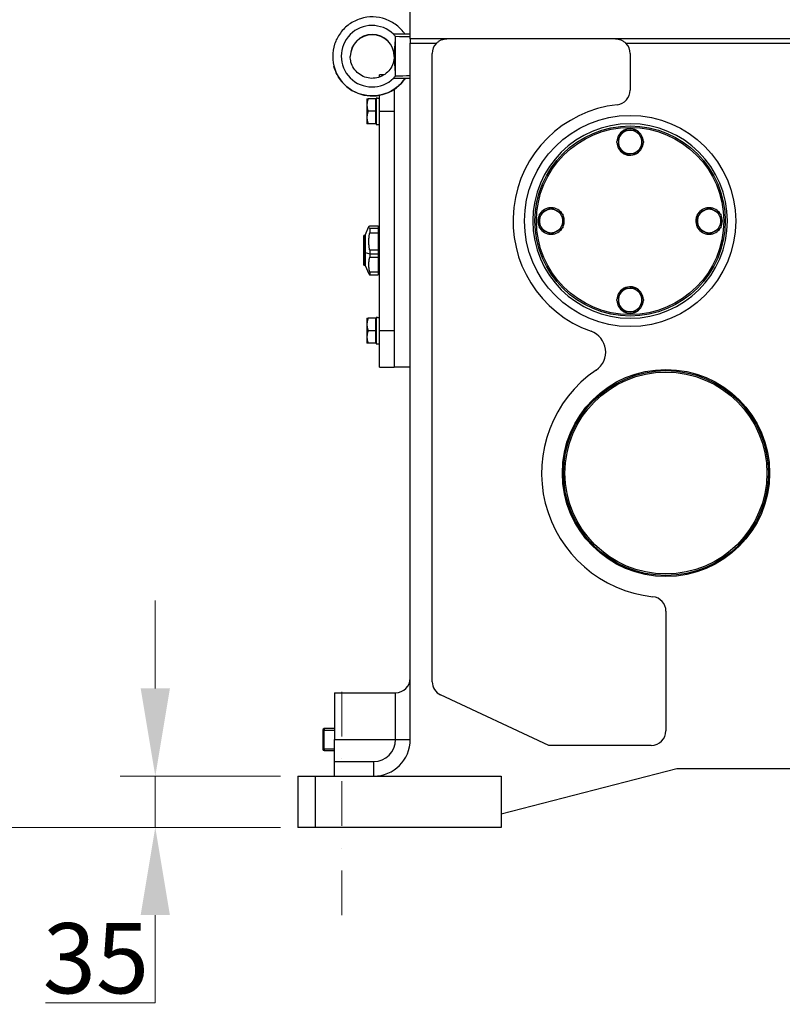
# Model space of a CAD drawing. Units: millimetres. Extents: x 373 to 5016, y 47 to 6538.
# Drawn here: x 1079 to 1601, y 2224 to 2897 of the extents above; entities that cross this region are included whole.
import ezdxf

# ---------------------------------------------------------------- set-up
doc = ezdxf.new("R2010")
doc.units = ezdxf.units.MM
doc.header["$LTSCALE"] = 24
doc.linetypes.add('DASHDOT2', pattern=[12.7, 6.35, -3.175, 0, -3.175])
doc.linetypes.add('LONG_DASH_DOTTED', pattern=[0.3001, 0.2362, -0.0295, 0.0049, -0.0295])
for name, color, linetype, lineweight in [('Centerline(Hillmar_metric)', 7, 'LONG_DASH_DOTTED', 18), ('Dimensions(Hillmar_metric)', 7, 'Continuous', 13), ('Visible Edges(Hillmar_metric)', 7, 'Continuous', 25)]:
    doc.layers.add(name, color=color, linetype=linetype, lineweight=lineweight)
doc.layers.add('Visible Tangent Edges(Hillmar_Metric)', color=7, linetype='Continuous', lineweight=25, true_color=0xc0c0c0)
doc.styles.add('Hillmar_metric_Dimensions', font='arial.ttf')
doc.dimstyles.new('DEFAULT-ISO-Method 1b-Hillmar_metric', dxfattribs={"dimscale": 24, "dimtxt": 2, "dimasz": 2.5, "dimexe": 1, "dimexo": 1, "dimgap": 0.25, "dimtad": 1, "dimtih": 1, "dimtoh": 1, "dimrnd": 1e-08, "dimdsep": 46, "dimtxsty": 'Hillmar_metric_Dimensions', "dimcen": 0.09, "dimdle": 8, "dimclrd": 7, "dimclre": 7, "dimclrt": 7, "dimazin": 2, "dimtfac": 0.75, "dimtmove": 0, "dimatfit": 3, "dimfxl": 1, "dimtolj": 1, "dimlwd": 9, "dimlwe": 9, "dimarcsym": 0})

# ---------------------------------------------------------------- blocks, each defined once
blk = doc.blocks.new('*D24')
at = {"layer": 'Defpoints', "color": 0, "linetype": 'Continuous', "transparency": 16777216}
for p in [(1160.02, 3023.16), (824.02, 2345.16), (1281.61, 2345.16)]:
    blk.add_point(p, dxfattribs=at)
at = {"layer": 'Dimensions(Hillmar_metric)', "color": 7, "linetype": 'Continuous', "lineweight": 9, "transparency": 16777216}
for p, q in [((1136.02, 3023.16), (800.02, 3023.16)), ((824.02, 2963.16), (824.02, 2714.67)), ((824.02, 2405.16), (824.02, 2653.65)), ((1257.61, 2345.16), (800.02, 2345.16))]:
    blk.add_line(p, q, dxfattribs=at)
at = {"layer": 'Dimensions(Hillmar_metric)', "color": 7, "linetype": 'Continuous', "transparency": 16777216}
for points in [[(814.02, 2963.16), (834.02, 2963.16), (824.02, 3023.16)], [(814.02, 2405.16), (834.02, 2405.16), (824.02, 2345.16)]]:
    blk.add_solid(points, dxfattribs=at)
at = {"layer": 'Dimensions(Hillmar_metric)', "color": 7, "linetype": 'Continuous', "lineweight": 13, "transparency": 16777216, "insert": (824.02, 2684.16), "char_height": 48, "attachment_point": 5, "style": 'Hillmar_metric_Dimensions'}
blk.add_mtext('\\A1;678', dxfattribs=at)
blk = doc.blocks.new('*D27')
at = {"layer": 'Defpoints', "color": 0, "linetype": 'Continuous', "transparency": 16777216}
for p in [(1172.12, 2380.16), (1281.61, 2380.16), (1281.61, 2345.16)]:
    blk.add_point(p, dxfattribs=at)
at = {"layer": 'Dimensions(Hillmar_metric)', "color": 7, "linetype": 'Continuous', "lineweight": 9, "transparency": 16777216}
for p, q in [((1172.12, 2440.16), (1172.12, 2500.16)), ((1257.61, 2380.16), (1148.12, 2380.16)), ((1172.12, 2380.16), (1172.12, 2345.16)), ((1257.61, 2345.16), (1148.12, 2345.16)), ((1172.12, 2285.16), (1172.12, 2225.16)), ((1172.12, 2225.16), (1097.04, 2225.16))]:
    blk.add_line(p, q, dxfattribs=at)
at = {"layer": 'Dimensions(Hillmar_metric)', "color": 7, "linetype": 'Continuous', "transparency": 16777216}
for points in [[(1162.12, 2440.16), (1182.12, 2440.16), (1172.12, 2380.16)], [(1162.12, 2285.16), (1182.12, 2285.16), (1172.12, 2345.16)]]:
    blk.add_solid(points, dxfattribs=at)
at = {"layer": 'Dimensions(Hillmar_metric)', "color": 7, "linetype": 'Continuous', "lineweight": 13, "transparency": 16777216, "insert": (1131.58, 2255.68), "char_height": 48, "attachment_point": 5, "style": 'Hillmar_metric_Dimensions'}
blk.add_mtext('\\A1;35', dxfattribs=at)

msp = doc.modelspace()

# ---------------------------------------------------------------- linework, layer by layer
at = {"layer": 'Centerline(Hillmar_metric)', "linetype": 'DASHDOT2', "ltscale": 0.2}
msp.add_line((1299.611, 2285.16), (1299.611, 2440.16), dxfattribs=at)
at = {"layer": 'Visible Edges(Hillmar_metric)'}
for p, q in [((1346.361, 2884.16), (1346.361, 2904.16)), ((1346.361, 2887.32), (1334.93, 2887.315)), ((1336.361, 2858.947), (1336.361, 2885.692)), ((1346.361, 2884.16), (1346.361, 2881.16)), ((1960.361, 2884.16), (1346.361, 2884.16)), ((1346.361, 2405.16), (1346.361, 2881.16)), ((1361.361, 2444.719), (1361.361, 2874.16)), ((1496.611, 2874.16), (1496.611, 2849.103)), ((1335.361, 2872.184), (1335.361, 2872.178)), ((1325.361, 2858.037), (1325.361, 2859.66)), ((1328.62, 2859.66), (1325.361, 2859.66)), ((1334.93, 2857.323), (1346.361, 2857.329)), ((1346.361, 2857), (1342.715, 2857.001)), ((1342.811, 2857.145), (1342.811, 2857.183)), ((1335.361, 2849.699), (1335.361, 2659.66)), ((1316.761, 2843.16), (1316.761, 2838.91)), ((1322.561, 2843.16), (1317.52, 2843.16)), ((1322.561, 2843.16), (1322.561, 2834.66)), ((1322.561, 2842.36), (1323.161, 2842.36)), ((1323.161, 2843.699), (1323.161, 2825.61)), ((1323.923, 2843.71), (1325.361, 2843.71)), ((1325.361, 2834.66), (1325.361, 2845.621)), ((1316.761, 2838.91), (1316.761, 2830.41)), ((1322.561, 2834.66), (1317.52, 2834.66)), ((1322.561, 2834.66), (1322.561, 2826.16)), ((1325.361, 2684.66), (1325.361, 2834.66)), ((1335.361, 2834.66), (1335.361, 2684.66)), ((1316.761, 2830.41), (1316.761, 2826.16)), ((1322.561, 2826.16), (1317.52, 2826.16)), ((1322.561, 2826.96), (1323.161, 2826.96)), ((1323.161, 2825.61), (1325.361, 2825.61)), ((1494.901, 2804.773), (1494.901, 2805.66)), ((1495.781, 2805.66), (1495.781, 2804.648)), ((1542.611, 2760.49), (1541.599, 2760.49)), ((1541.724, 2761.37), (1542.611, 2761.37)), ((1315.453, 2750.032), (1318.152, 2755.819)), ((1318.661, 2756.405), (1324.538, 2756.405)), ((1324.538, 2754.599), (1318.661, 2754.599)), ((1318.661, 2754.599), (1318.661, 2751.62)), ((1324.538, 2756.405), (1324.538, 2754.599)), ((1325.083, 2755.275), (1324.538, 2755.275)), ((1324.538, 2754.599), (1324.538, 2751.62)), ((1325.083, 2756.692), (1325.083, 2737.275)), ((1325.361, 2756.692), (1325.083, 2756.692)), ((1450.611, 2758.83), (1451.623, 2758.83)), ((1451.498, 2757.95), (1450.611, 2757.95)), ((1314.383, 2749.16), (1314.383, 2749.066)), ((1314.383, 2749.066), (1314.383, 2730.16)), ((1315.453, 2750.032), (1315.255, 2750.032)), ((1315.453, 2750.032), (1315.453, 2738.207)), ((1318.661, 2751.62), (1324.538, 2751.62)), ((1324.538, 2751.62), (1324.538, 2739.661)), ((1324.538, 2739.661), (1318.661, 2739.661)), ((1318.661, 2739.661), (1318.661, 2737.244)), ((1324.538, 2739.661), (1324.538, 2737.244)), ((1315.453, 2738.207), (1315.453, 2729.288)), ((1318.661, 2737.244), (1318.661, 2734.875)), ((1318.661, 2734.875), (1324.538, 2734.875)), ((1324.538, 2737.244), (1324.538, 2734.875)), ((1324.538, 2734.875), (1324.538, 2724.721)), ((1325.083, 2737.275), (1325.083, 2722.628)), ((1315.453, 2729.288), (1315.255, 2729.288)), ((1315.453, 2729.288), (1318.152, 2723.501)), ((1318.661, 2724.721), (1318.661, 2722.915)), ((1324.538, 2724.721), (1318.661, 2724.721)), ((1318.661, 2722.915), (1324.538, 2722.915)), ((1324.538, 2724.721), (1324.538, 2722.915)), ((1325.083, 2724.045), (1324.538, 2724.045)), ((1325.361, 2722.628), (1325.083, 2722.628)), ((1497.441, 2713.66), (1497.441, 2714.672)), ((1498.321, 2714.547), (1498.321, 2713.66)), ((1316.761, 2693.16), (1316.761, 2688.91)), ((1322.561, 2693.16), (1317.52, 2693.16)), ((1322.561, 2693.16), (1322.561, 2684.66)), ((1322.561, 2692.36), (1323.161, 2692.36)), ((1323.161, 2693.699), (1323.161, 2675.61)), ((1323.923, 2693.71), (1325.361, 2693.71)), ((1316.761, 2688.91), (1316.761, 2680.41)), ((1316.761, 2680.41), (1316.761, 2676.16)), ((1322.561, 2684.66), (1317.52, 2684.66)), ((1322.561, 2684.66), (1322.561, 2676.16)), ((1325.361, 2659.66), (1325.361, 2684.66)), ((1322.561, 2676.16), (1317.52, 2676.16)), ((1322.561, 2676.96), (1323.161, 2676.96)), ((1323.161, 2675.61), (1325.361, 2675.61)), ((1325.361, 2659.66), (1335.361, 2659.66)), ((1346.361, 2659.66), (1335.361, 2659.66)), ((1521.111, 2492.888), (1521.111, 2411.16)), ((1294.611, 2437.16), (1294.611, 2405.16)), ((1294.611, 2437.16), (1336.361, 2437.16)), ((1441.111, 2401.16), (1367.135, 2435.656)), ((1286.611, 2411.66), (1286.611, 2398.66)), ((1294.611, 2412.66), (1287.611, 2412.66)), ((1294.611, 2390.16), (1294.611, 2405.16)), ((1287.611, 2397.66), (1294.611, 2397.66)), ((1511.111, 2401.16), (1441.111, 2401.16)), ((1294.611, 2380.16), (1294.611, 2390.16)), ((1528.611, 2385.16), (1408.611, 2354.16)), ((1781.611, 2385.16), (1528.611, 2385.16)), ((1269.611, 2380.16), (1281.611, 2380.16)), ((1269.611, 2380.16), (1269.611, 2345.16)), ((1281.611, 2380.16), (1408.611, 2380.16)), ((1408.611, 2380.16), (1408.611, 2345.16)), ((1281.611, 2345.16), (1269.611, 2345.16)), ((1408.611, 2345.16), (1281.611, 2345.16))]:
    msp.add_line(p, q, dxfattribs=at)
for centre, radius in [((1496.611, 2759.66), 65), ((1496.611, 2759.66), 64), ((1521.111, 2587.36), 70.804), ((1521.111, 2587.36), 70)]:
    msp.add_circle(centre, radius, dxfattribs=at)
for centre, radius, start, end in [((1371.361, 2874.16), 10, 135.572996, 180), ((1486.611, 2874.16), 10, 0, 44.427004), ((1486.611, 2849.103), 10, 276.37937, 0), ((1496.611, 2759.66), 80, 96.37937, 250.526784), ((1496.611, 2759.66), 66.5, 0, 180), ((1496.611, 2813.66), 9.05, 122.126003, 177.873997), ((1496.611, 2813.66), 8, 90, 150), ((1496.611, 2813.66), 9.05, 62.126003, 117.873997), ((1496.611, 2813.66), 8, 30, 90), ((1496.611, 2813.66), 9.05, 2.126003, 57.873997), ((1496.611, 2813.66), 8, 150, 210), ((1496.611, 2813.66), 8, 330, 30), ((1496.611, 2813.66), 9.05, 182.126003, 237.873997), ((1496.611, 2813.66), 8, 210, 270), ((1496.611, 2813.66), 8, 270, 330), ((1496.611, 2813.66), 9.05, 302.126003, 357.873997), ((1496.611, 2813.66), 9.05, 242.126003, 259.10737), ((1496.611, 2813.66), 9.05, 259.10737, 264.73677), ((1496.611, 2813.66), 9.05, 264.73677, 297.873997), ((1442.611, 2759.66), 8, 120, 180), ((1442.611, 2759.66), 9.05, 92.126003, 147.873997), ((1442.611, 2759.66), 8, 60, 120), ((1442.611, 2759.66), 9.05, 32.126003, 87.873997), ((1442.611, 2759.66), 8, 0, 60), ((1550.611, 2759.66), 8, 120, 180), ((1550.611, 2759.66), 9.05, 92.126003, 147.873997), ((1550.611, 2759.66), 8, 60, 120), ((1550.611, 2759.66), 9.05, 32.126003, 87.873997), ((1550.611, 2759.66), 8, 0, 60), ((1496.611, 2759.66), 66.5, 180, 0), ((1442.611, 2759.66), 9.05, 152.126003, 207.873997), ((1442.611, 2759.66), 8, 180, 240), ((1442.611, 2759.66), 8, 300, 0), ((1442.611, 2759.66), 9.05, 354.73677, 27.873997), ((1550.611, 2759.66), 9.05, 174.73677, 207.873997), ((1550.611, 2759.66), 9.05, 169.10737, 174.73677), ((1550.611, 2759.66), 9.05, 152.126003, 169.10737), ((1550.611, 2759.66), 8, 180, 240), ((1550.611, 2759.66), 8, 300, 0), ((1550.611, 2759.66), 9.05, 332.126003, 27.873997), ((1442.611, 2759.66), 9.05, 212.126003, 267.873997), ((1442.611, 2759.66), 9.05, 272.126003, 327.873997), ((1442.611, 2759.66), 9.05, 332.126003, 349.10737), ((1442.611, 2759.66), 9.05, 349.10737, 354.73677), ((1550.611, 2759.66), 9.05, 212.126003, 267.873997), ((1550.611, 2759.66), 9.05, 272.126003, 327.873997), ((1315.255, 2749.16), 0.872, 90, 180), ((1442.611, 2759.66), 8, 240, 300), ((1550.611, 2759.66), 8, 240, 300), ((1315.255, 2730.16), 0.872, 180, 270), ((1496.611, 2705.66), 9.05, 122.126003, 177.873997), ((1496.611, 2705.66), 8, 90, 150), ((1496.611, 2705.66), 9.05, 84.73677, 117.873997), ((1496.611, 2705.66), 8, 30, 90), ((1496.611, 2705.66), 9.05, 79.10737, 84.73677), ((1496.611, 2705.66), 9.05, 62.126003, 79.10737), ((1496.611, 2705.66), 9.05, 2.126003, 57.873997), ((1496.611, 2705.66), 8, 150, 210), ((1496.611, 2705.66), 8, 330, 30), ((1496.611, 2705.66), 9.05, 182.126003, 237.873997), ((1496.611, 2705.66), 8, 210, 270), ((1496.611, 2705.66), 8, 270, 330), ((1496.611, 2705.66), 9.05, 302.126003, 357.873997), ((1496.611, 2705.66), 9.05, 242.126003, 297.873997), ((1464.941, 2670.094), 15, 304.173298, 70.526784), ((1521.111, 2587.36), 85, 124.173298, 263.957672), ((1511.111, 2492.888), 10, 0, 83.957672), ((1336.361, 2447.16), 10, 270, 0), ((1371.361, 2444.719), 10, 180, 245), ((1287.611, 2411.66), 1, 90, 180), ((1511.111, 2411.16), 10, 270, 0), ((1321.361, 2405.16), 25, 270, 0), ((1287.611, 2398.66), 1, 180, 270)]:
    msp.add_arc(centre, radius, start, end, dxfattribs=at)
for centre, major_axis, ratio, start_param, end_param in [((1320.361, 2872.009), (-12.921, 7.623), 0.9994296, 3.6803278, 6.8111014), ((1016.915, 2872.16), (705.956, 0.353), 0.0212419, 1.0852676, 1.1011193), ((1341.361, 2872.178), (-6, 0), 0.0234943, 6.283181, 6.2831859), ((1016.915, 2872.16), (705.956, 0.353), 0.0212419, 5.1820448, 5.1978965), ((1323.923, 2834.66), (-15.675, 0), 0.5773503, 4.712389, 4.7610269), ((1323.923, 2684.66), (-15.675, 0), 0.5773503, 4.712389, 4.7610269)]:
    msp.add_ellipse(centre, major_axis=major_axis, ratio=ratio, start_param=start_param, end_param=end_param, dxfattribs=at)
for points, knots in [([(1342.715, 2887.318), (1341.132, 2889.654), (1339.18, 2891.739), (1334.681, 2895.241), (1332.124, 2896.643), (1326.697, 2898.571), (1323.828, 2899.097), (1318.069, 2899.22), (1315.18, 2898.817), (1309.673, 2897.122), (1307.057, 2895.831), (1302.363, 2892.49), (1300.285, 2890.442), (1296.88, 2885.795), (1295.553, 2883.198), (1293.804, 2877.782), (1293.361, 2874.971), (1293.361, 2872.16)], [-2.54626, -2.54626, -2.54626, -2.54626, -2.2326718, -2.2326718, -1.9127138, -1.9127138, -1.5926927, -1.5926927, -1.2726169, -1.2726169, -0.9525164, -0.9525164, -0.632431, -0.632431, -0.3123945, -0.3123945, 0, 0, 0, 0]), ([(1335.545, 2872.219), (1335.545, 2872.236), (1335.545, 2872.254), (1335.545, 2872.291), (1335.545, 2872.312), (1335.546, 2872.376), (1335.546, 2872.421), (1335.549, 2872.646), (1335.555, 2872.823), (1335.618, 2874.45), (1335.821, 2877.065), (1336.133, 2881.889), (1336.247, 2883.731), (1336.361, 2885.692)], [-2.2498537, -2.2498537, -2.2498537, -2.2498537, -2.2337828, -2.2337828, -2.2151138, -2.2151138, -2.1740331, -2.1740331, -2.0068246, -2.0068246, -0.5973621, -0.5973621, -0.0068952, -0.0068952, -0.0068952, -0.0068952]), ([(1364.219, 2881.16), (1364.708, 2881.659), (1365.24, 2882.097), (1366.37, 2882.852), (1366.968, 2883.168), (1368.822, 2883.924), (1370.136, 2884.16), (1371.361, 2884.16)], [1.82480525, 1.82480525, 1.82480525, 1.82480525, 2.03434524, 2.03434524, 2.24388523, 2.24388523, 2.66296522, 2.66296522, 2.66296522, 2.66296522]), ([(1486.611, 2884.16), (1487.836, 2884.16), (1489.15, 2883.924), (1491.004, 2883.168), (1491.602, 2882.852), (1492.732, 2882.097), (1493.263, 2881.659), (1493.752, 2881.16)], [0, 0, 0, 0, 0.41907998, 0.41907998, 0.62861998, 0.62861998, 0.83815997, 0.83815997, 0.83815997, 0.83815997]), ([(1335.361, 2872.178), (1335.36, 2870.579), (1335.102, 2868.98), (1334.095, 2865.944), (1333.347, 2864.507), (1331.437, 2861.941), (1330.275, 2860.812), (1327.654, 2858.976), (1326.196, 2858.269), (1323.13, 2857.349), (1321.524, 2857.137), (1318.325, 2857.228), (1316.733, 2857.531), (1313.725, 2858.624), (1312.31, 2859.413), (1309.799, 2861.396), (1308.705, 2862.59), (1306.947, 2865.263), (1306.284, 2866.741), (1305.533, 2869.547), (1305.361, 2870.854), (1305.361, 2872.16)], [-3.1413861, -3.1413861, -3.1413861, -3.1413861, -2.8214469, -2.8214469, -2.5015841, -2.5015841, -2.181747, -2.181747, -1.8618714, -1.8618714, -1.5419082, -1.5419082, -1.2218429, -1.2218429, -0.9017011, -0.9017011, -0.5815387, -0.5815387, -0.2614203, -0.2614203, 0, 0, 0, 0]), ([(1335.545, 2872.213), (1335.545, 2872.214), (1335.545, 2872.215), (1335.545, 2872.217), (1335.545, 2872.218), (1335.545, 2872.219)], [0.57837067266, 0.57837067266, 0.57837067266, 0.57837067266, 0.57868049865, 0.57868049865, 0.57899032463, 0.57899032463, 0.57899032463, 0.57899032463]), ([(1336.361, 2858.947), (1336.283, 2860.294), (1336.201, 2861.636), (1336.025, 2864.393), (1335.931, 2865.786), (1335.733, 2868.643), (1335.647, 2869.848), (1335.578, 2871.055), (1335.563, 2871.368), (1335.55, 2871.776), (1335.548, 2871.892), (1335.546, 2872.051), (1335.545, 2872.092), (1335.545, 2872.159), (1335.545, 2872.186), (1335.545, 2872.213)], [-0.81232845, -0.81232845, -0.81232845, -0.81232845, -0.61281201, -0.61281201, -0.38833383, -0.38833383, -0.1475995, -0.1475995, -0.05624075, -0.05624075, -0.02028123, -0.02028123, -0.00816764, -0.00816764, -0.00008536, -0.00008536, -0.00008536, -0.00008536]), ([(1342.81, 2857.143), (1341.21, 2854.75), (1339.224, 2852.616), (1334.681, 2849.079), (1332.124, 2847.677), (1326.697, 2845.749), (1323.828, 2845.223), (1318.069, 2845.1), (1315.18, 2845.503), (1309.673, 2847.198), (1307.057, 2848.489), (1302.363, 2851.83), (1300.285, 2853.878), (1296.88, 2858.525), (1295.553, 2861.122), (1294.498, 2864.388), (1294.345, 2864.919), (1294.208, 2865.453)], [-2.5525833, -2.5525833, -2.5525833, -2.5525833, -2.2326718, -2.2326718, -1.9127138, -1.9127138, -1.5926927, -1.5926927, -1.2726169, -1.2726169, -0.9525164, -0.9525164, -0.632431, -0.632431, -0.3123945, -0.3123945, -0.2510598, -0.2510598, -0.2510598, -0.2510598]), ([(1334.93, 2857.323), (1336.383, 2857.324), (1337.655, 2857.318), (1339.66, 2857.3), (1340.452, 2857.288), (1341.63, 2857.262), (1342.074, 2857.248), (1342.519, 2857.224), (1342.628, 2857.216), (1342.774, 2857.2), (1342.811, 2857.192), (1342.811, 2857.183)], [0, 0, 0, 0, 0.4359798, 0.4359798, 0.8170072, 0.8170072, 1.1464616, 1.1464616, 1.3013497, 1.3013497, 1.4544064, 1.4544064, 1.4544064, 1.4544064])]:
    msp.add_open_spline(points, degree=3, knots=knots, dxfattribs=at)
for points in [[(1336.361, 2885.692), (1336.381, 2885.692), (1336.402, 2885.692), (1336.422, 2885.692)], [(1336.422, 2858.947), (1336.402, 2858.947), (1336.381, 2858.947), (1336.361, 2858.947)], [(1342.811, 2857.145), (1342.811, 2857.144), (1342.811, 2857.144), (1342.81, 2857.143)]]:
    msp.add_open_spline(points, degree=3, dxfattribs=at)
for points, weights in [([(1316.761, 2843.16), (1316.761, 2843.16), (1317.52, 2843.16)], [1, 1.0379548493, 1]), ([(1317.52, 2843.16), (1316.761, 2840.882), (1316.761, 2838.91)], [1, 1.0379548493, 1]), ([(1316.761, 2838.91), (1316.761, 2836.938), (1317.52, 2834.66)], [1, 1.0379548493, 1]), ([(1317.52, 2834.66), (1316.761, 2832.382), (1316.761, 2830.41)], [1, 1.0379548493, 1]), ([(1316.761, 2830.41), (1316.761, 2828.438), (1317.52, 2826.16)], [1, 1.0379548493, 1]), ([(1317.52, 2826.16), (1316.761, 2826.16), (1316.761, 2826.16)], [1, 1.0379548493, 1]), ([(1489.683, 2817.66), (1490.754, 2819.516), (1491.992, 2821.66)], [1, 1.04314139574, 1.01001874936]), ([(1491.992, 2821.66), (1494.467, 2821.66), (1496.611, 2821.66)], [1.01001874936, 1.04314139574, 1]), ([(1496.611, 2821.66), (1498.754, 2821.66), (1501.23, 2821.66)], [1, 1.04314139574, 1.01001874936]), ([(1501.23, 2821.66), (1502.467, 2819.516), (1503.539, 2817.66)], [1.01001874936, 1.04314139574, 1]), ([(1487.373, 2813.66), (1488.611, 2815.804), (1489.683, 2817.66)], [1.01001874936, 1.04314139574, 1]), ([(1489.683, 2809.66), (1488.611, 2811.516), (1487.373, 2813.66)], [1, 1.04314139574, 1.01001874936]), ([(1503.539, 2817.66), (1504.611, 2815.804), (1505.848, 2813.66)], [1, 1.04314139574, 1.01001874936]), ([(1505.848, 2813.66), (1504.611, 2811.516), (1503.539, 2809.66)], [1.01001874936, 1.04314139574, 1]), ([(1491.992, 2805.66), (1490.754, 2807.804), (1489.683, 2809.66)], [1.01001874936, 1.04314139574, 1]), ([(1503.539, 2809.66), (1502.467, 2807.804), (1501.23, 2805.66)], [1, 1.04314139574, 1.01001874936]), ([(1496.611, 2805.66), (1494.467, 2805.66), (1491.992, 2805.66)], [1, 1.04314139574, 1.01001874936]), ([(1501.23, 2805.66), (1498.754, 2805.66), (1496.611, 2805.66)], [1.01001874936, 1.04314139574, 1]), ([(1434.611, 2764.279), (1436.754, 2765.516), (1438.611, 2766.588)], [1.01001874936, 1.04314139574, 1]), ([(1438.611, 2766.588), (1440.467, 2767.66), (1442.611, 2768.898)], [1, 1.04314139574, 1.01001874936]), ([(1442.611, 2768.898), (1444.754, 2767.66), (1446.611, 2766.588)], [1.01001874936, 1.04314139574, 1]), ([(1446.611, 2766.588), (1448.467, 2765.516), (1450.611, 2764.279)], [1, 1.04314139574, 1.01001874936]), ([(1542.611, 2764.279), (1544.754, 2765.516), (1546.611, 2766.588)], [1.01001874936, 1.04314139574, 1]), ([(1546.611, 2766.588), (1548.467, 2767.66), (1550.611, 2768.898)], [1, 1.04314139574, 1.01001874936]), ([(1550.611, 2768.898), (1552.754, 2767.66), (1554.611, 2766.588)], [1.01001874936, 1.04314139574, 1]), ([(1554.611, 2766.588), (1556.467, 2765.516), (1558.611, 2764.279)], [1, 1.04314139574, 1.01001874936]), ([(1434.611, 2759.66), (1434.611, 2761.804), (1434.611, 2764.279)], [1, 1.04314139574, 1.01001874936]), ([(1434.611, 2755.041), (1434.611, 2757.516), (1434.611, 2759.66)], [1.01001874936, 1.04314139574, 1]), ([(1450.611, 2764.279), (1450.611, 2761.804), (1450.611, 2759.66)], [1.01001874936, 1.04314139574, 1]), ([(1450.611, 2759.66), (1450.611, 2757.516), (1450.611, 2755.041)], [1, 1.04314139574, 1.01001874936]), ([(1542.611, 2759.66), (1542.611, 2761.804), (1542.611, 2764.279)], [1, 1.04314139574, 1.01001874936]), ([(1542.611, 2755.041), (1542.611, 2757.516), (1542.611, 2759.66)], [1.01001874936, 1.04314139574, 1]), ([(1558.611, 2764.279), (1558.611, 2761.804), (1558.611, 2759.66)], [1.01001874936, 1.04314139574, 1]), ([(1558.611, 2759.66), (1558.611, 2757.516), (1558.611, 2755.041)], [1, 1.04314139574, 1.01001874936]), ([(1318.661, 2754.599), (1317.537, 2755.502), (1318.661, 2756.405)], [1, 1.078125, 1]), ([(1438.611, 2752.732), (1436.754, 2753.804), (1434.611, 2755.041)], [1, 1.04314139574, 1.01001874936]), ([(1450.611, 2755.041), (1448.467, 2753.804), (1446.611, 2752.732)], [1.01001874936, 1.04314139574, 1]), ([(1546.611, 2752.732), (1544.754, 2753.804), (1542.611, 2755.041)], [1, 1.04314139574, 1.01001874936]), ([(1558.611, 2755.041), (1556.467, 2753.804), (1554.611, 2752.732)], [1.01001874936, 1.04314139574, 1]), ([(1318.661, 2739.661), (1317.537, 2745.64), (1318.661, 2751.62)], [1, 1.078125, 1]), ([(1442.611, 2750.422), (1440.467, 2751.66), (1438.611, 2752.732)], [1.01001874936, 1.04314139574, 1]), ([(1446.611, 2752.732), (1444.754, 2751.66), (1442.611, 2750.422)], [1, 1.04314139574, 1.01001874936]), ([(1550.611, 2750.422), (1548.467, 2751.66), (1546.611, 2752.732)], [1.01001874936, 1.04314139574, 1]), ([(1554.611, 2752.732), (1552.754, 2751.66), (1550.611, 2750.422)], [1, 1.04314139574, 1.01001874936]), ([(1318.661, 2724.721), (1317.537, 2729.798), (1318.661, 2734.875)], [1, 1.078125, 1]), ([(1318.152, 2723.501), (1318.284, 2723.217), (1318.661, 2722.915)], [1.03391652605, 1.02488453797, 1]), ([(1489.683, 2709.66), (1490.754, 2711.516), (1491.992, 2713.66)], [1, 1.04314139574, 1.01001874936]), ([(1491.992, 2713.66), (1494.467, 2713.66), (1496.611, 2713.66)], [1.01001874936, 1.04314139574, 1]), ([(1496.611, 2713.66), (1498.754, 2713.66), (1501.23, 2713.66)], [1, 1.04314139574, 1.01001874936]), ([(1501.23, 2713.66), (1502.467, 2711.516), (1503.539, 2709.66)], [1.01001874936, 1.04314139574, 1]), ([(1487.373, 2705.66), (1488.611, 2707.804), (1489.683, 2709.66)], [1.01001874936, 1.04314139574, 1]), ([(1503.539, 2709.66), (1504.611, 2707.804), (1505.848, 2705.66)], [1, 1.04314139574, 1.01001874936]), ([(1489.683, 2701.66), (1488.611, 2703.516), (1487.373, 2705.66)], [1, 1.04314139574, 1.01001874936]), ([(1491.992, 2697.66), (1490.754, 2699.804), (1489.683, 2701.66)], [1.01001874936, 1.04314139574, 1]), ([(1503.539, 2701.66), (1502.467, 2699.804), (1501.23, 2697.66)], [1, 1.04314139574, 1.01001874936]), ([(1505.848, 2705.66), (1504.611, 2703.516), (1503.539, 2701.66)], [1.01001874936, 1.04314139574, 1]), ([(1316.761, 2693.16), (1316.761, 2693.16), (1317.52, 2693.16)], [1, 1.0379548493, 1]), ([(1317.52, 2693.16), (1316.761, 2690.882), (1316.761, 2688.91)], [1, 1.0379548493, 1]), ([(1496.611, 2697.66), (1494.467, 2697.66), (1491.992, 2697.66)], [1, 1.04314139574, 1.01001874936]), ([(1501.23, 2697.66), (1498.754, 2697.66), (1496.611, 2697.66)], [1.01001874936, 1.04314139574, 1]), ([(1316.761, 2688.91), (1316.761, 2686.938), (1317.52, 2684.66)], [1, 1.0379548493, 1]), ([(1317.52, 2684.66), (1316.761, 2682.382), (1316.761, 2680.41)], [1, 1.0379548493, 1]), ([(1316.761, 2680.41), (1316.761, 2678.438), (1317.52, 2676.16)], [1, 1.0379548493, 1]), ([(1317.52, 2676.16), (1316.761, 2676.16), (1316.761, 2676.16)], [1, 1.0379548493, 1])]:
    msp.add_rational_spline(points, weights, degree=2, dxfattribs=at)
at = {"layer": 'Visible Tangent Edges(Hillmar_Metric)'}
for p, q in [((1346.361, 2881.16), (1364.219, 2881.16)), ((1493.752, 2881.16), (1762.469, 2881.16)), ((1325.361, 2834.66), (1335.361, 2834.66)), ((1315.255, 2750.032), (1315.255, 2749.93)), ((1315.255, 2749.93), (1315.255, 2738.207)), ((1315.255, 2738.207), (1315.453, 2738.207)), ((1315.255, 2738.207), (1315.255, 2729.288)), ((1315.453, 2738.207), (1318.661, 2737.244)), ((1318.661, 2737.244), (1324.538, 2737.244)), ((1324.538, 2737.473), (1325.083, 2737.473)), ((1325.083, 2737.275), (1325.361, 2737.275)), ((1335.361, 2684.66), (1325.361, 2684.66)), ((1336.361, 2405.16), (1336.361, 2437.16)), ((1286.611, 2411.66), (1287.611, 2411.66)), ((1287.611, 2412.66), (1287.611, 2411.66)), ((1287.611, 2398.66), (1287.611, 2411.66)), ((1287.611, 2411.66), (1294.611, 2411.66)), ((1294.611, 2405.16), (1336.361, 2405.16)), ((1336.361, 2405.16), (1346.361, 2405.16)), ((1287.611, 2398.66), (1286.611, 2398.66)), ((1287.611, 2398.66), (1287.611, 2397.66)), ((1294.611, 2398.66), (1287.611, 2398.66)), ((1294.611, 2390.16), (1321.361, 2390.16)), ((1321.361, 2390.16), (1321.361, 2380.16)), ((1281.611, 2345.16), (1281.611, 2380.16))]:
    msp.add_line(p, q, dxfattribs=at)
for centre, radius in [((1496.611, 2759.66), 72.157), ((1521.111, 2587.36), 69)]:
    msp.add_circle(centre, radius, dxfattribs=at)
msp.add_arc((1321.361, 2405.16), 15, 270, 0, dxfattribs=at)
for centre, major_axis, ratio, start_param, end_param in [((1320.233, 2872.311), (18.09, 10.672), 0.9994296, 0.262879, 4.9548584), ((1320.361, 2872.17), (12.404, 8.441), 0.9992488, 5.6862447, 8.8276308), ((1320.233, 2872.311), (-18.09, -10.672), 0.9994296, 3.2993942, 3.4044716), ((1320.361, 2872.15), (-23.995, 12.385), 0.9995237, 0.4762909, 3.0288525), ((1320.361, 2872.17), (-23.995, -12.385), 0.9995237, 5.8068945, 8.3594561), ((1341.361, 2872.184), (-6, 0), 0.0234943, 6.0347895, 6.2831853), ((1341.361, 2872.178), (-6, 0), 0.0234943, 6.0347895, 6.2831805), ((1320.233, 2872.311), (-18.09, -10.672), 0.9994296, 1.8132657, 1.9183432), ((1315.255, 2749.066), (-0.872, 0), 0.9901438, 4.712389, 6.2831853)]:
    msp.add_ellipse(centre, major_axis=major_axis, ratio=ratio, start_param=start_param, end_param=end_param, dxfattribs=at)

# ---------------------------------------------------------------- dimensions: what is measured, and where the dimension line sits
at = {"layer": 'Dimensions(Hillmar_metric)', "color": 7, "linetype": 'Continuous', "lineweight": 13}
for base, p1, p2, override, picture, middle in [((824.024, 2345.16), (1160.024, 3023.16), (1281.611, 2345.16), {"dimgap": 0.25, "dimdec": 2, "dimtol": 0, "dimlim": 0, "dimtp": 0, "dimtm": 0, "dimtdec": 2, "dimtofl": 0, "dimatfit": 1}, '*D24', (824.024, 2684.16)), ((1172.122, 2380.16), (1281.611, 2345.16), (1281.611, 2380.16), {"dimgap": 0.25, "dimdec": 2, "dimtol": 0, "dimlim": 0, "dimtp": 0, "dimtm": 0, "dimtdec": 2, "dimtofl": 1, "dimatfit": 1}, '*D27', (1131.579, 2225.16))]:
    dim = msp.add_linear_dim(base=base, p1=p1, p2=p2, angle=90, dimstyle='DEFAULT-ISO-Method 1b-Hillmar_metric', override=override, dxfattribs=at)
    dim.commit()
    dim.dimension.update_dxf_attribs({"geometry": picture, "text_midpoint": middle, "dimtype": 160})

doc.saveas('drawing.dxf')
